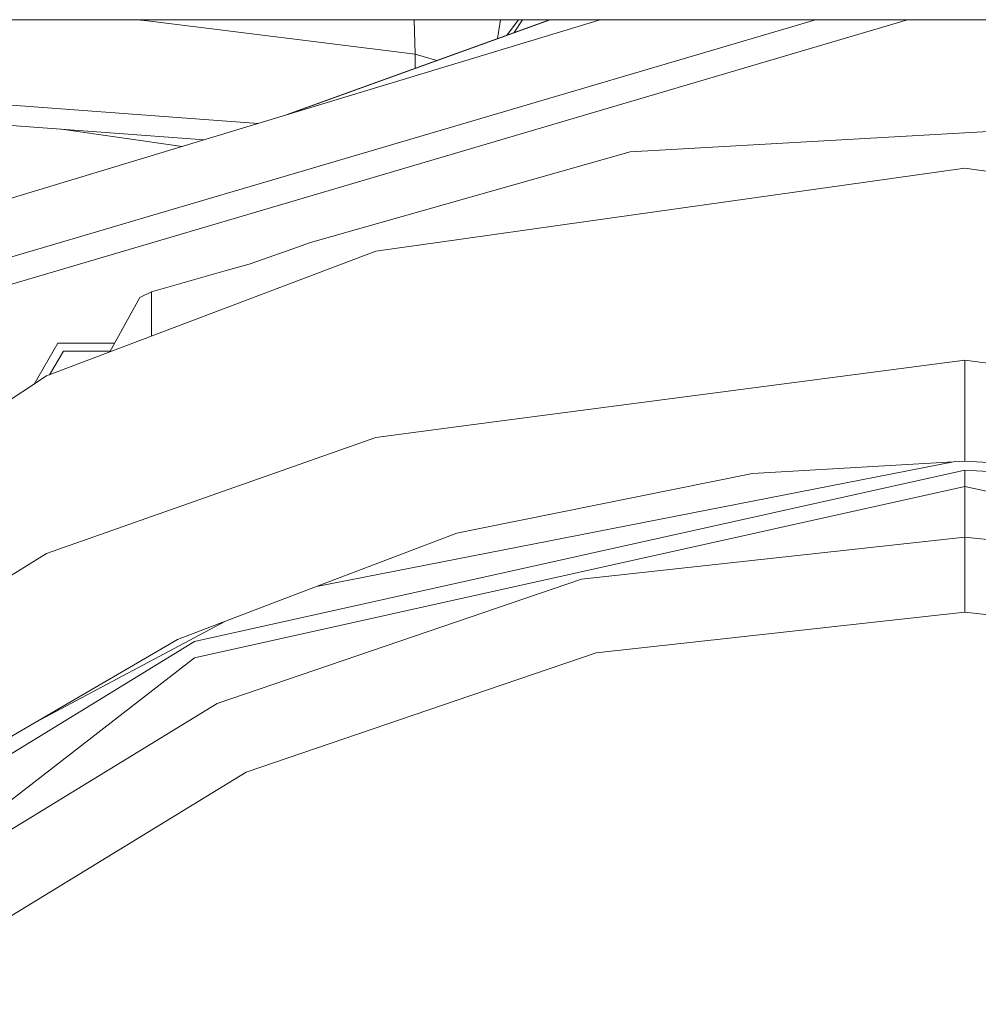
# Model space of a CAD drawing. Units: millimetres. Extents: x -1525 to 1887, y 196 to 4037.
# Drawn here: x -188 to -54, y 885 to 1023 of the extents above; entities that cross this region are included whole.
import ezdxf

# ---------------------------------------------------------------- set-up
doc = ezdxf.new("R2010")
doc.units = ezdxf.units.MM
doc.layers.add('1', color=7, linetype='Continuous', true_color=0xffffff)

msp = doc.modelspace()

# ---------------------------------------------------------------- linework, layer by layer
at = {"layer": '1', "color": 18, "linetype": 'Continuous', "lineweight": 13}
for p, q in [((-170.874998, 1022.605866), (-236.249998, 1022.605866)), ((-63.992317, 1022.605866), (-193.309531, 984.446019)), ((-106.855286, 1022.605866), (-190.876856, 997.128218)), ((-169.945806, 1022.42931), (-171.371475, 1022.605866)), ((-170.874998, 1022.605866), (-169.945806, 1022.605866)), ((-169.945806, 1022.605866), (0, 1022.605866)), ((-76.813637, 1022.605866), (-152.473947, 1000.279548)), ((-150.588546, 1009.34474), (-113.925766, 1022.605866)), ((-113.835033, 1022.605866), (-150.291022, 1009.434958)), ((-132.778829, 1022.605866), (-132.639438, 1017.809242)), ((-120.716393, 1022.605866), (-121.160035, 1019.989192)), ((-118.24985, 1022.605866), (-119.807165, 1020.478533)), ((-118.237923, 1022.605866), (-119.79229, 1020.483913)), ((-118.841341, 1020.827876), (-117.673526, 1022.605866)), ((-132.639438, 1017.809242), (-169.945806, 1022.42931)), ((-132.639438, 1017.809242), (-132.639428, 1015.837033)), ((-129.619763, 1016.929263), (-132.639438, 1017.809242)), ((-193.705752, 1011.044711), (-154.525131, 1008.15106)), ((-162.050477, 1005.869168), (-195.518509, 1008.340925)), ((-181.903956, 1007.335432), (-165.124912, 1004.936915)), ((-102.659173, 1004.205436), (-50.788783, 1007.135838)), ((-147.223949, 991.551131), (-102.659173, 1004.205436)), ((-112.405851, 993.957728), (-56.000002, 1001.898855)), ((-56.000002, 1001.898855), (0.405848, 993.957728)), ((-152.473947, 1000.279548), (-166.357821, 996.182608)), ((-166.357821, 996.182608), (-185.226582, 990.614696)), ((-112.405851, 993.957728), (-126.210183, 992.014259)), ((-149.688407, 990.679349), (-147.223949, 991.551131)), ((-138.104901, 990.339726), (-126.210183, 992.014259)), ((-185.226583, 990.614696), (-194.224298, 987.959594)), ((-184.019178, 972.953171), (-138.104901, 990.339726)), ((-154.860258, 988.849849), (-149.68844, 990.679337)), ((-149.688432, 990.67934), (-149.688429, 990.679341)), ((-159.277797, 987.531632), (-155.758277, 988.532275)), ((-155.758277, 988.532275), (-154.860258, 988.849849)), ((-169.388056, 984.657496), (-159.277797, 987.531632)), ((-170.991898, 983.856052), (-169.388056, 984.657496)), ((-169.388056, 978.4936), (-169.388056, 984.657496)), ((-175.166614, 976.305409), (-170.991898, 983.856052)), ((-185.750422, 971.809721), (-182.431474, 977.495164)), ((-182.431474, 977.495164), (-174.508804, 977.495164)), ((-183.582714, 973.118448), (-181.663319, 976.406425)), ((-181.663319, 976.406425), (-175.110763, 976.406425)), ((-56.000002, 975.129694), (-112.405851, 967.736334)), ((-56.000002, 975.129694), (0.405848, 967.736334)), ((-56.000002, 967.195839), (-56.000002, 975.129694)), ((-184.019178, 972.953171), (-192.455426, 967.381209)), ((-112.405851, 967.736334), (-126.210183, 965.926975)), ((-56.000002, 967.195839), (-56.000002, 961.075038)), ((-138.104901, 964.367956), (-126.210183, 965.926975)), ((-138.104901, 964.367956), (-184.019178, 948.173136)), ((-57.363545, 960.995666), (-146.384087, 943.587155)), ((-85.602812, 959.351867), (-56.000002, 961.075038)), ((-56.000002, 961.075038), (-25, 959.184736)), ((-56.000002, 959.80069), (-163.386226, 935.918778)), ((-56.000002, 959.80069), (-28.288793, 958.284348)), ((-56.000002, 959.80069), (-56.000002, 957.551211)), ((-123.617843, 951.685637), (-85.602812, 959.351867)), ((-56.000002, 957.551211), (-163.386226, 933.66918)), ((-56.000002, 957.551211), (-56.000002, 950.480551)), ((51.386226, 933.66918), (-56.000002, 957.551211)), ((-126.843557, 951.035112), (-123.617843, 951.685637)), ((-151.783869, 941.529006), (-126.843557, 951.035112)), ((-109.459773, 944.6114), (-56.000002, 950.480551)), ((-56.000002, 950.480551), (-2.540224, 944.6114)), ((-56.000002, 950.480551), (-56.000002, 939.992875)), ((-184.019178, 948.173136), (-192.455426, 942.977756)), ((-109.459773, 944.6114), (-160.238847, 927.298516)), ((-165.76992, 936.198205), (-151.783869, 941.529006)), ((-56.000002, 939.992875), (-107.391208, 934.350938)), ((-4.60879, 934.350938), (-56.000002, 939.992875)), ((-185.606018, 924.611896), (-159.049771, 938.759598)), ((-165.76992, 936.198205), (-185.606018, 924.611896)), ((-210.313722, 907.187909), (-163.386226, 935.918778)), ((-225.575, 885.346397), (-163.386226, 933.66918)), ((-126.907066, 927.697033), (-107.391208, 934.350938)), ((-205.790967, 899.409741), (-160.238847, 927.298516)), ((-156.205446, 917.70789), (-126.907066, 927.697033)), ((-201.245725, 915.47665), (-185.606018, 924.611896)), ((-156.205446, 917.70789), (-191.254735, 896.249384))]:
    msp.add_line(p, q, dxfattribs=at)

doc.saveas('drawing.dxf')
